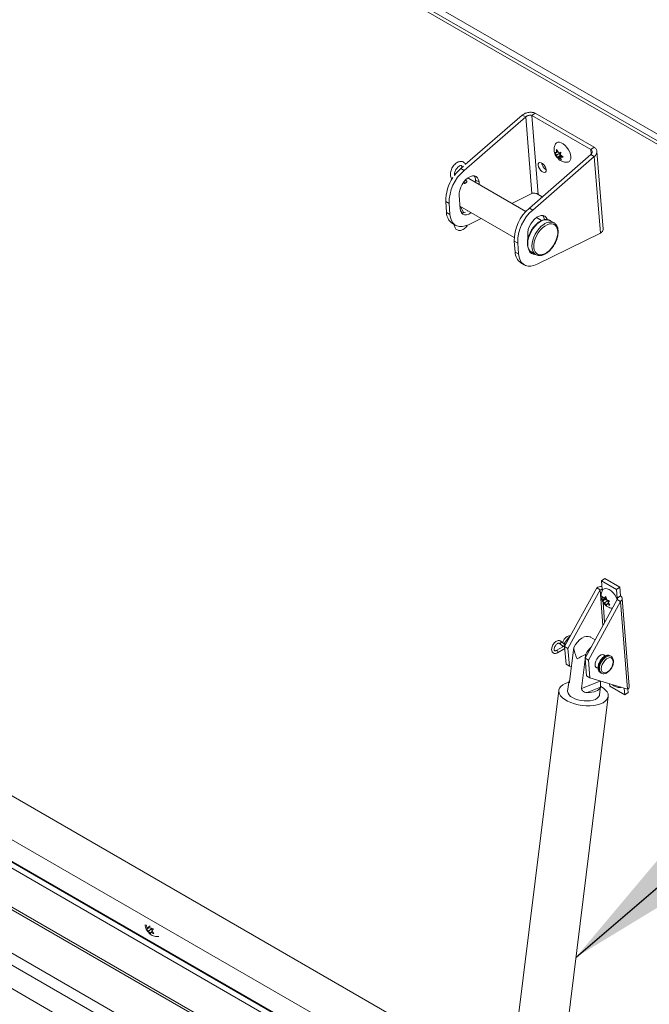
# Model space of a CAD drawing. Units: inches. Extents: x 0.1 to 10.8, y -1.1 to 8.4.
# Drawn here: x 9.3 to 9.5, y 3.4 to 3.8 of the extents above; entities that cross this region are included whole.
import ezdxf

# ---------------------------------------------------------------- set-up
doc = ezdxf.new("R2010")
doc.units = ezdxf.units.IN
doc.header["$MEASUREMENT"] = 0
doc.layers.add('FORMAT', color=7, linetype='Continuous')
doc.dimstyles.new('SLDDIMSTYLE1', dxfattribs={"dimtxt": 0, "dimasz": 0.08089192708333333, "dimexe": 0, "dimexo": 0.0625, "dimgap": 0, "dimtad": 0, "dimtih": 1, "dimtoh": 1, "dimdec": 0, "dimrnd": 1e-09, "dimzin": 0, "dimdsep": 46, "dimtxsty": 'Standard', "dimsah": 1, "dimcen": 0.09, "dimadec": 0, "dimazin": 0, "dimtfac": 0.08089192708333333, "dimtdec": 0, "dimtofl": 0, "dimtmove": 0, "dimatfit": 3, "dimfxl": 0, "dimfrac": 2, "dimtolj": 1, "dimtzin": 0, "dimarcsym": 0})

msp = doc.modelspace()

# ---------------------------------------------------------------- linework, layer by layer
at = {"color": 7, "linetype": 'Continuous', "lineweight": 15}
for p, q in [((8.958960328806665, 4.101896521235468), (9.975509811645903, 3.515054996065461)), ((8.958268748281771, 4.0993028264914), (9.974818231121008, 3.512461301321393)), ((9.950448639600014, 3.524999134292304), (9.005577268036188, 4.070461766597516)), ((9.478215456508492, 3.776494901281696), (9.45349067188483, 3.755021382919248)), ((9.479671302489246, 3.775654459286318), (9.478215456508492, 3.776494901281696)), ((9.482366729125717, 3.776352403816389), (9.483816978952431, 3.777336142577332)), ((9.485085614059066, 3.742035253940838), (9.482366729125717, 3.776352403816389)), ((9.482366729125717, 3.776352403816389), (9.507905754162248, 3.761609038484154)), ((9.483816978952431, 3.777336142577332), (9.509356003988962, 3.762592777245097)), ((9.479671302489246, 3.775654459286318), (9.452975402747988, 3.752469028860961)), ((9.479671302489246, 3.775654459286318), (9.482301006851522, 3.74246292966036)), ((9.481259666699106, 3.736140870836596), (9.507955566440364, 3.759326301261953)), ((9.492335822047696, 3.760302319011231), (9.4929979902281, 3.760223451388059)), ((9.493088602373462, 3.759079496299013), (9.492335822047696, 3.760302319011231)), ((9.493623881014578, 3.760647965067093), (9.4929979902281, 3.760223451388059)), ((9.494449639093324, 3.760002716361518), (9.493088602373462, 3.759079496299013)), ((9.493100412861349, 3.76149830492144), (9.493853258258673, 3.760275519786445)), ((9.494540251238686, 3.758858836414706), (9.493372314368996, 3.758066552361547)), ((9.493853258258673, 3.760275519786445), (9.49490152853208, 3.760458542976682)), ((9.494449639093324, 3.760002716361518), (9.494540251238686, 3.758858836414706)), ((9.494540251238686, 3.758858836414706), (9.495140796653086, 3.758895380291955)), ((9.494799105898831, 3.759183689443301), (9.4959379883176, 3.758222832686726)), ((9.507905754162248, 3.761609038484154), (9.509356003988962, 3.762592777245097)), ((9.507955566440364, 3.759326301261953), (9.509411347349559, 3.758485896831587)), ((9.513223792361108, 3.726944731933668), (9.510546813511503, 3.760732951691097)), ((9.482715447608301, 3.73530046640623), (9.509411347349559, 3.758485896831587)), ((9.494034515085179, 3.757987703533092), (9.493372314368996, 3.758066552361547)), ((9.495244162823935, 3.758808199581302), (9.494034515085179, 3.757987703533092)), ((9.495173430039728, 3.757026790416788), (9.494034515085179, 3.757987703533092)), ((9.495591091838659, 3.75851548795415), (9.494889718044194, 3.758039734354255)), ((9.4959379883176, 3.758222832686726), (9.494889718044194, 3.758039734354255)), ((9.509411347349559, 3.758485896831587), (9.512041051711837, 3.725294367205628)), ((9.452762781430234, 3.754389204461622), (9.451519556767234, 3.753309470856339)), ((9.451519556767234, 3.753309470856339), (9.452975402747988, 3.752469028860961)), ((9.453013892574905, 3.74681885137815), (9.453057262768718, 3.747687060871475)), ((9.479753715618223, 3.734657640956138), (9.455052161540985, 3.748917544594343)), ((9.45944061998934, 3.747457468399661), (9.457984774008587, 3.748297910395039)), ((9.457984774008587, 3.748297910395039), (9.458073889508102, 3.747173154287244)), ((9.45944061998934, 3.747457468399661), (9.459529735488855, 3.746332712291866)), ((9.473637769967704, 3.738188299722114), (9.482301006851522, 3.74246292966036)), ((9.48686421497052, 3.741008489489952), (9.485085614059066, 3.742035253940838)), ((9.446461837338589, 3.738133835554375), (9.445005991357835, 3.738974277549754)), ((9.445005991357835, 3.738974277549754), (9.445380966214318, 3.734241502676679)), ((9.446461837338589, 3.738133835554375), (9.446836812195071, 3.733401060681301)), ((9.451261222679557, 3.735882330520124), (9.450808064345406, 3.741601824191136)), ((9.445380966214318, 3.734241502676679), (9.446836812195071, 3.733401060681301)), ((9.451172074644264, 3.737007159093017), (9.474736308020136, 3.723403816720409)), ((9.451265810224438, 3.736953006978212), (9.45288127673846, 3.734140582139925)), ((9.451616057888652, 3.735076641494528), (9.451275505886672, 3.735731105952059)), ((9.454508260918356, 3.734890408434733), (9.45434434566222, 3.735175851591702)), ((9.481259666699106, 3.736140870836596), (9.482715447608301, 3.73530046640623)), ((9.447886546578548, 3.729483749730554), (9.449342392559302, 3.728643307735176)), ((9.454841622513108, 3.728913923691552), (9.460421834021602, 3.731667325392169)), ((9.486564365228451, 3.730725936624834), (9.484328571546213, 3.732016632844348)), ((9.491950435741835, 3.729739182371271), (9.49018270178067, 3.730759673465288)), ((9.491950435741835, 3.729739182371271), (9.492142201625056, 3.729617246102427)), ((9.512041051711837, 3.725294367205628), (9.484581667373421, 3.71174536123682)), ((9.476201882198902, 3.720965273099644), (9.474746101289707, 3.721805677530011)), ((9.47512107614619, 3.717072902656936), (9.474746101289707, 3.721805677530011)), ((9.476576857055386, 3.716232498226569), (9.476201882198902, 3.720965273099644)), ((9.48054810920572, 3.724433261736404), (9.480663871508485, 3.722972222845029)), ((9.47512107614619, 3.717072902656936), (9.476576857055386, 3.716232498226569)), ((9.482301950389122, 3.716913659953598), (9.481613916264171, 3.716907055640705)), ((9.482217650184944, 3.716962334183507), (9.482125313643278, 3.717018211098797)), ((9.482217650184944, 3.716962334183507), (9.48398538414611, 3.715941843089489)), ((9.47762665651042, 3.712315149710811), (9.479082437419617, 3.711474745280444)), ((9.48398538414611, 3.715941843089489), (9.483893047604445, 3.71599772000478)), ((9.472963726227855, 3.356404800814378), (9.053695375587035, 3.598443267705697)), ((9.469691830653668, 3.329898526640067), (9.02509626289959, 3.586558084752193)), ((9.470778525682434, 3.33870207172251), (9.04403527496111, 3.585055706579372)), ((9.46739942471544, 3.311327681350603), (9.009699844096067, 3.575552025068875)), ((9.512479959374652, 3.574453850344915), (9.513930241737144, 3.575437607888363)), ((9.5204467028309, 3.571675734972654), (9.513930241737144, 3.575437607888363)), ((9.51046134201927, 3.571438621880865), (9.496562772887582, 3.545939206603816)), ((9.51046134201927, 3.571438621880865), (9.511917188000023, 3.570598179885486)), ((9.512479959374652, 3.574453850344915), (9.512782054085493, 3.570640823255995)), ((9.518996420468408, 3.570691977429206), (9.512479959374652, 3.574453850344915)), ((9.518996420468408, 3.570691977429206), (9.5204467028309, 3.571675734972654)), ((9.5204467028309, 3.571675734972654), (9.520748797541742, 3.567862707883733)), ((9.498018618868336, 3.545098764608438), (9.511917188000023, 3.570598179885486)), ((9.513279396007938, 3.566183830713539), (9.512874065269365, 3.567605612529175)), ((9.5146404327278, 3.567107050776044), (9.513279396007938, 3.566183830713539)), ((9.513720841461542, 3.566874368852385), (9.514355386765315, 3.567695767870555)), ((9.514448764451918, 3.567368116526157), (9.513720841461542, 3.566874368852385)), ((9.514559386101553, 3.566980256731775), (9.514198987274199, 3.566416550208314)), ((9.514355386765315, 3.567695767870555), (9.514760750039668, 3.56627404240854)), ((9.51929851517925, 3.566878950340285), (9.518996420468408, 3.570691977429206)), ((9.520748797541742, 3.567862707883733), (9.51929851517925, 3.566878950340285)), ((9.524551123925928, 3.528666972552892), (9.521530144281737, 3.566797187088482)), ((9.519300207039773, 3.566336053715745), (9.505401637908088, 3.540836638438697)), ((9.506857418817281, 3.53999623400833), (9.520755987948968, 3.565495649285378)), ((9.514198987274199, 3.566416550208314), (9.513031017868729, 3.565624284943766)), ((9.513031017868729, 3.565624284943766), (9.513279396007938, 3.566183830713539)), ((9.515238830780767, 3.565816261329481), (9.513877826596685, 3.564893060049481)), ((9.514669357035602, 3.563733187835863), (9.513877826596685, 3.564893060049481)), ((9.514198987274199, 3.566416550208314), (9.515238830780767, 3.565816261329481)), ((9.51491773517481, 3.564292733605635), (9.514669357035602, 3.563733187835863)), ((9.515541576207193, 3.564715876131231), (9.51491773517481, 3.564292733605635)), ((9.515238830780767, 3.565816261329481), (9.51552530831754, 3.565198367781588)), ((9.515993660860628, 3.565804708327664), (9.515359148092635, 3.56498321539086)), ((9.515359148092635, 3.56498321539086), (9.516150613459992, 3.563823380742253)), ((9.520755987948968, 3.565495649285378), (9.519300207039773, 3.566336053715745)), ((9.520755987948968, 3.565495649285378), (9.52377700012894, 3.527365415961178)), ((9.49824025259696, 3.54968434472825), (9.496351843430352, 3.547195754772959)), ((9.509771616033795, 3.548854129327142), (9.507702405541597, 3.550048659118008)), ((9.496007907707327, 3.545985685366299), (9.49293766889327, 3.544213274225776)), ((9.494195469585396, 3.54734721317894), (9.49572523685673, 3.546129765443431)), ((9.494211770010828, 3.547334947989081), (9.494195469585396, 3.54734721317894)), ((9.49642120971183, 3.54700424218337), (9.494891474976276, 3.548221708701385)), ((9.496562772887582, 3.545939206603816), (9.498018618868336, 3.545098764608438)), ((9.497166994845045, 3.538313171208479), (9.496562772887582, 3.545939206603816)), ((9.500502920832902, 3.545578240239256), (9.498669334454425, 3.530723994881351)), ((9.493496438367043, 3.543245344396971), (9.496632789884647, 3.545055921588864)), ((9.496504208484835, 3.544981723320073), (9.496645088409222, 3.544900395070844)), ((9.4986228408258, 3.537472729213101), (9.498018618868336, 3.545098764608438)), ((9.5057022034373, 3.542576758280077), (9.505512552379736, 3.541040211315743)), ((9.514118623899316, 3.541831716235466), (9.51302769921924, 3.542461493648084)), ((9.5167077561448, 3.541695465645024), (9.51631953922614, 3.54191957850179)), ((9.46841486638753, 3.275444920902144), (9.00862678155883, 3.540874932437099)), ((9.497166994845045, 3.538313171208479), (9.4986228408258, 3.537472729213101)), ((9.499470332805119, 3.537212770273598), (9.4986228408258, 3.537472729213101)), ((9.50543514976077, 3.540413250562764), (9.503868617058822, 3.527722512922172)), ((9.506857418817281, 3.53999623400833), (9.505401637908088, 3.540836638438697)), ((9.505401637908088, 3.540836638438697), (9.506005859865548, 3.53321060304336)), ((9.506857418817281, 3.53999623400833), (9.507461640774745, 3.532370198612993)), ((9.509988727289095, 3.537197276310988), (9.511071843382137, 3.536572006699712)), ((9.507461640774745, 3.532370198612993), (9.506005859865548, 3.53321060304336)), ((9.512104203659465, 3.534617614157325), (9.512042418214566, 3.534655435284165)), ((9.512104203659465, 3.534617614157325), (9.512492420578125, 3.534393501300559)), ((9.512492420578125, 3.534393501300559), (9.512430635133226, 3.5344313224274)), ((9.498319737505799, 3.530311610919494), (9.497862935164367, 3.526610898752457)), ((9.512003635565636, 3.530976967526638), (9.503868617058822, 3.527722512922172)), ((9.512040563675146, 3.52827437396277), (9.506321391853243, 3.52598639751379)), ((9.507461640774745, 3.532370198612993), (9.52377700012894, 3.527365415961178)), ((9.511653615651879, 3.52490856851323), (9.512110417993313, 3.52860924310915)), ((9.516105160976304, 3.528697600413989), (9.516022259810637, 3.529744226800751)), ((9.516105160976304, 3.528697600413989), (9.522621622070062, 3.524935727498279)), ((9.494011186931417, 3.526913341391469), (9.464057186786397, 3.284251595787052)), ((9.485509327512947, 3.281603576611357), (9.515463295122187, 3.524265303433268)), ((9.522621622070062, 3.524935727498279), (9.522395563475454, 3.52778919990839)), ((9.522621622070062, 3.524935727498279), (9.524071904432555, 3.525919485041728)), ((9.524071904432555, 3.525919485041728), (9.523947324933598, 3.527491716481382)), ((9.315587511016982, 3.423787733612368), (9.315182147742629, 3.425209477859941)), ((9.316507069747463, 3.424020415539079), (9.315339132877773, 3.423228187842595)), ((9.315339132877773, 3.423228187842595), (9.315587511016982, 3.423787733612368)), ((9.316948515201064, 3.424710934892367), (9.315587511016982, 3.423787733612368)), ((9.317546913254029, 3.423420126660246), (9.316185909069949, 3.422496925380246)), ((9.316977374437307, 3.421337090731639), (9.316185909069949, 3.422496925380246)), ((9.316507069747463, 3.424020415539079), (9.317546913254029, 3.423420126660246)), ((9.317225752576517, 3.421896636501412), (9.316977374437307, 3.421337090731639)), ((9.317849626144678, 3.422319816595071), (9.317225752576517, 3.421896636501412)), ((9.317546913254029, 3.423420126660246), (9.317833390790804, 3.422802233112352)), ((9.318301678262333, 3.42340861122344), (9.317667198030119, 3.4225871558547)), ((9.317667198030119, 3.4225871558547), (9.318458663397475, 3.421427321206094))]:
    msp.add_line(p, q, dxfattribs=at)
at = {"color": 8, "linetype": 'Continuous', "lineweight": 15}
for p, q in [((9.507905754162248, 3.761609038484154), (9.508073833998134, 3.759487569588015)), ((9.469656496797343, 3.32961254260479), (9.026506786539771, 3.585437424950755)), ((9.025448072281208, 3.58336927187028), (9.469347797323303, 3.327111415205326)), ((9.467275268181615, 3.31032198321128), (9.008106827269765, 3.575394281927168)), ((9.511917188000023, 3.570598179885486), (9.513148992604487, 3.555050534924911)), ((9.512782054085493, 3.570640823255995), (9.51282848264256, 3.570055179112315)), ((9.519339249974939, 3.566365011207774), (9.51929851517925, 3.566878950340285)), ((9.513216667025441, 3.565155587240011), (9.51390707626228, 3.556441427850776)), ((9.010879819204098, 3.554984065614207), (9.465107929779034, 3.292763758895463)), ((9.464508360438012, 3.287906856299578), (9.00862678155883, 3.551081689952687)), ((9.49865788186011, 3.530681734182513), (9.498380319126865, 3.530570681219506))]:
    msp.add_line(p, q, dxfattribs=at)
at = {"color": 7, "linetype": 'Continuous', "lineweight": 15, "flags": 128}
for points in [[(9.49262617134221, 3.763980270589639), (9.493021090631405, 3.764427752605706), (9.493598275356264, 3.76467623605184), (9.49430433430295, 3.764676252303083), (9.495098239853755, 3.764427853481688), (9.49593382373785, 3.763945481172983), (9.49676260764407, 3.763257121310305), (9.497536341011708, 3.762402839139567), (9.498210091929543, 3.761432205918294), (9.498744719855074, 3.760401669096187), (9.499109088047502, 3.759371095979947), (9.499282113321843, 3.758400448839015), (9.499253677050731, 3.757546102972731), (9.49902550363047, 3.756857671990632), (9.498610737515897, 3.756375133539568), (9.498033585326818, 3.756126668875938), (9.497965097511381, 3.756114920675564)], [(9.48856622665749, 3.752761093039248), (9.488409989845271, 3.753473549167951), (9.488063613938797, 3.754220701995146), (9.487568842342915, 3.754912440093802), (9.48698531314109, 3.755465379190192), (9.486383401223959, 3.755812855543709), (9.48583572645093, 3.755912946601866), (9.485408368989766, 3.755753542276798), (9.485152832979109, 3.755353865803121), (9.485099994873519, 3.754762106055375), (9.485256166614182, 3.754049687491683), (9.485602542520654, 3.753302534664489), (9.486097379188095, 3.752610759000821), (9.48668090838992, 3.752057819904431), (9.48728282030705, 3.751710343550913), (9.48783049508008, 3.751610252492757), (9.488257787469685, 3.751769694382836), (9.488513323480342, 3.752169370856513), (9.48856622665749, 3.752761093039248)], [(9.450808064345406, 3.741601824191136), (9.450832270965208, 3.742735868517035), (9.45107166922933, 3.743959800333952), (9.451514318506765, 3.745212323484833), (9.452137964324471, 3.746430621150163), (9.452911372334317, 3.747553605624423), (9.453795727351588, 3.748524905088617), (9.454746715644877, 3.749295944246482), (9.455716672297498, 3.749827935392205), (9.456656891247837, 3.750094263959592), (9.457520260687458, 3.750081559051617), (9.458263508029887, 3.749790463437672), (9.458849347272041, 3.74923552063872), (9.459248366069431, 3.748444611183471), (9.45944061998934, 3.747457468399661)], [(9.454517598687016, 3.74913344082154), (9.455033908968796, 3.748927972292023), (9.455052161540985, 3.748917544594343)], [(9.446836812195071, 3.733401060681301), (9.447060593285126, 3.731984495856782), (9.447490683751752, 3.730746318122964), (9.448116444395113, 3.72971682958406), (9.448922615934716, 3.728921410961471), (9.449889351545188, 3.728379488385004), (9.450992965179193, 3.728104439394869), (9.45220638706835, 3.728102879047707), (9.453499846974594, 3.72837497920698), (9.454841622513108, 3.728913923691552)], [(9.456113348518778, 3.734154580694415), (9.455955127024021, 3.734043854673303), (9.454985202907178, 3.733511882310085), (9.45404498395684, 3.733245553742699), (9.45318158198144, 3.733258239868168), (9.45243836717479, 3.733549354264619), (9.451852527932635, 3.73410429706357), (9.451453476599466, 3.73489511259408), (9.451261222679557, 3.735882330520124)], [(9.454657502538025, 3.734995022689794), (9.454499281043267, 3.734884296668681), (9.454399916773271, 3.734818218397435)], [(9.489009266364278, 3.731211368093793), (9.488988410929744, 3.731276048728739), (9.488589392132356, 3.732066958183989), (9.4880035528902, 3.73262190098294), (9.487260305547771, 3.732912996596885), (9.48639693610815, 3.73292570150486), (9.485456717157811, 3.732659372937474), (9.48448676050519, 3.73212738179175), (9.483535772211903, 3.731356342633885), (9.48265141719463, 3.730385043169692), (9.481878009184786, 3.729262058695432), (9.48125436336708, 3.728043761030101), (9.480811714089644, 3.72679123787922), (9.48057231582552, 3.725567306062303), (9.48054810920572, 3.724433261736404)], [(9.48792920863449, 3.728339024080129), (9.488951775642247, 3.728916414984223), (9.489952543677871, 3.729251136088705), (9.490892990378665, 3.729330266543979), (9.491737066101159, 3.729150804043332), (9.492452235066047, 3.728719589583), (9.493011069611379, 3.728053175813672), (9.493392096122813, 3.72717726339435), (9.493580640963883, 3.726125461066118), (9.493569481191582, 3.724938158457563), (9.493359072306818, 3.723661079575403), (9.492957418111306, 3.722343178834145), (9.49238003817177, 3.721035194571125), (9.491649089353919, 3.719787338505244), (9.49079265003529, 3.718647605103863), (9.48984361388876, 3.717659780417396), (9.48883851859449, 3.71686178906007), (9.487815951586732, 3.716284398155976), (9.486815183551109, 3.715949677051494), (9.485874704314535, 3.715870527813714), (9.485030661127823, 3.716050009096867), (9.484315459627153, 3.716481204774694), (9.48375662508182, 3.717147618544022), (9.483375631106167, 3.718023549745848), (9.483187053729319, 3.719075333291575), (9.48319821350162, 3.720262635900131), (9.48340865492216, 3.721539733564796), (9.483810276581893, 3.722857615523548), (9.48438768905721, 3.724165618569074), (9.485118637875061, 3.725413474634955), (9.485975077193691, 3.726553208036336), (9.48692408080444, 3.727541013940297), (9.48792920863449, 3.728339024080129)], [(9.476576857055386, 3.716232498226569), (9.476800638145441, 3.714815933402051), (9.477230728612065, 3.713577755668232), (9.477856489255426, 3.712548267129328), (9.478662660795031, 3.71175284850674), (9.479629396405501, 3.711210925930273), (9.480733010039506, 3.710935876940137), (9.481946431928662, 3.710934316592975), (9.48323989183491, 3.711206416752249), (9.484581667373421, 3.71174536123682)], [(9.51300293949119, 3.570434633679107), (9.513167082497782, 3.570666223747331), (9.513666734460559, 3.571034383877935), (9.51431302518066, 3.571159564107872), (9.515068538511887, 3.571034471665515), (9.51588928608062, 3.570666390951347), (9.516727537898618, 3.570076751705198), (9.517534652975822, 3.569299757968813), (9.518263779790033, 3.568380566097329), (9.518872361541922, 3.56737263626113), (9.519325194518279, 3.566334501543481), (9.519346505453724, 3.566273355786907)], [(9.495691367110474, 3.547585095087066), (9.495946382548663, 3.548264356954584), (9.496421827891636, 3.549087814871304), (9.49702090919597, 3.549786149367074), (9.49768499698735, 3.550290986510234), (9.49834908477873, 3.550552888810496), (9.498948166083062, 3.550546238865788), (9.499055306404312, 3.550512133023747)], [(9.507702405541597, 3.550048659118008), (9.507614038365006, 3.55009713415078), (9.506828266759026, 3.550346135318245), (9.505936135690499, 3.550336713537066), (9.504974150303807, 3.550069316235255), (9.503981646356126, 3.549554816560206), (9.50299926103581, 3.548814306881031), (9.502067176030298, 3.547878084533265), (9.501223555808716, 3.546784487260775), (9.500502920832902, 3.545578240239256)], [(9.495667681063141, 3.545789273056459), (9.495641131867227, 3.545862576797033), (9.495552959905313, 3.546266850290028)], [(9.509783816951035, 3.537963324411318), (9.509826308678807, 3.538773804561365), (9.51006749641079, 3.539649583454151), (9.510486004139983, 3.540512909668704), (9.511044610934858, 3.541287066476547), (9.511693667196203, 3.541903228250005), (9.512375552058863, 3.542306678063828), (9.513029651365999, 3.542461597545518), (9.51359782367999, 3.542354147194029), (9.51402960600714, 3.541993893593754), (9.514136941543065, 3.541821150311452)], [(9.512451035066851, 3.536323611524569), (9.51255492181017, 3.537218076145913), (9.512858220344844, 3.538160030733347), (9.513336301085943, 3.539073189444757), (9.513950478991871, 3.539883522023916), (9.514651006856074, 3.540525452753934), (9.515381077207884, 3.540946913396993), (9.516081572536308, 3.541113776140424), (9.516695750442237, 3.541012558277519), (9.517173831183335, 3.540651379840552), (9.517477129718012, 3.540059606287441), (9.51758101646133, 3.53928508674683), (9.517477129718012, 3.538390659696603), (9.517173831183335, 3.537448667538051), (9.516695750442237, 3.53653554639776), (9.516081572536308, 3.535725176247484), (9.515381077207884, 3.535083301871087), (9.514651006856074, 3.534661841228029), (9.513950478991871, 3.534494922130976), (9.513336301085943, 3.534596177564997), (9.512858220344844, 3.534957318430847), (9.51255492181017, 3.535549129555075), (9.512451035066851, 3.536323611524569)], [(9.498244547319826, 3.530385150774996), (9.498061403418122, 3.530333071539651), (9.49679722571325, 3.529875733732512), (9.49573870666936, 3.529307409873891), (9.49491327394841, 3.52864273063198), (9.494342238485839, 3.527898993821294), (9.494040469132791, 3.527095450704091), (9.49401567686896, 3.526252892750835), (9.494268642553052, 3.525393144591911), (9.494792696350308, 3.524538500511933), (9.495574270840757, 3.523711067098681), (9.49659325891279, 3.522932256121559), (9.497823111370497, 3.522222277410048), (9.499232008221714, 3.521599500254619), (9.500783509393623, 3.521080077756625), (9.502437400663002, 3.520677420912038), (9.504150897480068, 3.520401954432767), (9.505879588506069, 3.520260872567984), (9.507578639437122, 3.52025778219988), (9.50920409443539, 3.520392815569227), (9.510713949809789, 3.520662386023429), (9.5120689348747, 3.521059563691063), (9.513234073667368, 3.521574075445236), (9.514179075377264, 3.522192605399252), (9.514879603241466, 3.52289907660757), (9.515317437223565, 3.523675233329571), (9.515481254872363, 3.524500941500806), (9.515366794000771, 3.52535484611459), (9.514977047900484, 3.526214821983811), (9.514322070127307, 3.527058649892818), (9.513418876893818, 3.527864373434501), (9.512290861425335, 3.528611163042175), (9.512290861425335, 3.528611163042175)], [(9.498380319126865, 3.530570681219506), (9.498626452297302, 3.531064473335213), (9.498728061536069, 3.531199833137948)], [(9.512040563675146, 3.52827437396277), (9.51179436543315, 3.527780619412075), (9.511385390687293, 3.527327455431285), (9.510823627921825, 3.526926132240571), (9.51012316512918, 3.526586510118056), (9.509301116129276, 3.526317040653939), (9.508377978463074, 3.52612433474677), (9.507376429568746, 3.52601321897538), (9.506321391853243, 3.52598639751379)], [(9.499902440490061, 3.523817105030611), (9.500990729772013, 3.523285989256234), (9.502233271183647, 3.522856124358231), (9.50357924383769, 3.522545128680991), (9.50497346705244, 3.522365737318941), (9.506358840535222, 3.522325332553907), (9.507678719494264, 3.522425549379759), (9.50887902946436, 3.522662219118248), (9.509910641418763, 3.523025688684981), (9.510731323915937, 3.523501121060649), (9.51130750003164, 3.524068983575127), (9.511615451182754, 3.52470611849807), (9.511653615651879, 3.52490856851323)]]:
    msp.add_lwpolyline(points, dxfattribs=at)
at = {"color": 8, "linetype": 'Continuous', "lineweight": 15, "flags": 128}
for points in [[(9.482125313643278, 3.717018211098797), (9.482018238393588, 3.71708962505397), (9.481396089221729, 3.717691986009723), (9.480937562483993, 3.718504523226655), (9.480658275354443, 3.719499432612735), (9.480567663209081, 3.720642786563908), (9.480668882018497, 3.721895830176795), (9.480958450454306, 3.723215751490172), (9.481426542711159, 3.72455765394114), (9.482057183721416, 3.725875871335906), (9.482828899870736, 3.72712539549117), (9.483715434785221, 3.728263792293932), (9.484686595261678, 3.729252291184511), (9.485709259876772, 3.730057118836558)], [(9.483893047604445, 3.71599772000478), (9.483785972354752, 3.716069133959953), (9.483163823182895, 3.716671494915706), (9.482705296445157, 3.717484032132638), (9.48242600931561, 3.718478941518718), (9.482335397170248, 3.719622295469891), (9.482436615979662, 3.720875339082778), (9.48272618441547, 3.722195260396155), (9.483194276672323, 3.723537162847123), (9.48382491768258, 3.724855380241889), (9.4845966338319, 3.726104904397153), (9.485483168746388, 3.727243301199915), (9.486454329222843, 3.728231800090494), (9.487476993837939, 3.729036627742541)], [(9.493496568510158, 3.5432453819803), (9.493582072538171, 3.543343976614569), (9.493612200669807, 3.543501176995357)], [(9.511230943342936, 3.536547724381335), (9.511332520045924, 3.537497287262603), (9.511630287498118, 3.538499393727446), (9.512104040980569, 3.539485835308717), (9.51272140739287, 3.540389268816759), (9.513440350508159, 3.541148194277337), (9.514211871442804, 3.541710880859979), (9.514983392377447, 3.542038973387711), (9.515702335492737, 3.542110121979423), (9.51631953922614, 3.54191957850179)], [(9.511619160261596, 3.536323611524569), (9.511720736964584, 3.537273174405837), (9.512018504416778, 3.538275280870681), (9.512492257899229, 3.539261722451951), (9.513109624311529, 3.540165155959993), (9.513828567426819, 3.54092408142057), (9.514600088361464, 3.541486768003213), (9.515371609296107, 3.541814860530945), (9.516090552411397, 3.541886009122657), (9.516707918823696, 3.541695371701966), (9.516743578037815, 3.541674065532579)]]:
    msp.add_lwpolyline(points, dxfattribs=at)
at = {"color": 7, "linetype": 'Continuous', "lineweight": 15}
for centre, radius, start, end in [((9.490499251379452, 3.756248449641952), 0.003981203576828764, 187.3578377936994, 240.9426466248515), ((9.465098239577365, 3.738313304760453), 0.01863726636611197, 130.5764570081591, 180.5517433074579), ((9.463898796481791, 3.739249183791376), 0.01873331920028159, 131.361983130757, 143.7207960178393), ((9.463011588899354, 3.739237077306985), 0.01800751527944805, 145.5383266534231, 180.8361981790852), ((9.454746999297306, 3.748207307724349), 0.003239042130776151, 1.602889875811514, 35.85677655392163), ((9.451122323153015, 3.734226444765904), 0.005741376684925768, 179.8497301654054, 235.6956358374723), ((9.452144738561351, 3.73755833485763), 0.003493201778200546, 265.5516800966198, 294.4350833479107), ((9.493491742111301, 3.721935511363954), 0.01874609043605222, 130.7313714289946, 180.396828886629), ((9.494838284437678, 3.721144742305723), 0.01863726636611174, 130.5764570081618, 180.5517433074621), ((9.484487109229178, 3.731038707704606), 0.003239042130776151, 1.602889875811514, 35.85677655392799), ((9.480862433084887, 3.717057844746162), 0.005741376684925766, 179.8497301654143, 235.6956358374773), ((9.483422728627998, 3.718373838420947), 0.002324845899922421, 194.1876059157725, 278.2849757915248), ((9.512502109524862, 3.568207478846019), 0.003821651125301339, 87.4469377564718, 122.2762221951834), ((9.512387190976803, 3.569857531740434), 0.000877190100806762, 63.24698550002687, 122.3985314422829), ((9.519174055454387, 3.566607111530669), 0.0002989758544202357, 294.9574906847865, 65.39961654095497), ((9.520205998663167, 3.566677518804794), 0.00130357346376007, 294.9551650301864, 65.39292835468333), ((9.515758861723747, 3.537408424513526), 0.01130699119186119, 133.1019765475265, 152.8003900862418), ((9.511087925560114, 3.537864690149688), 0.001307833315770688, 175.6747561427321, 270.440031222074), ((9.523061234028786, 3.528672120709389), 0.001489898791571435, 298.7123507539031, 359.8020212996057), ((9.501014945257202, 3.526770577221418), 0.003156052096969195, 182.9000820595729, 249.3597670469337)]:
    msp.add_arc(centre, radius, start, end, dxfattribs=at)
at = {"color": 8, "linetype": 'Continuous', "lineweight": 15}
for centre, radius, start, end in [((9.45103877637889, 3.734810723174543), 0.000635583585703173, 332.853332241604, 24.73263609299931), ((9.488495527692486, 3.726909214922893), 0.004203877661225314, 66.33817625613631, 131.5126340214113), ((9.49026326165365, 3.725888723828882), 0.004203877661219149, 66.33817625609987, 131.5126340214533), ((9.498241202015569, 3.549246913862458), 0.0004374318961198426, 46.93822804653505, 90.1243570085036), ((9.494472250702787, 3.547783629695626), 0.0005188115887990275, 239.8628328655561, 334.0160901692668), ((9.494549122317496, 3.547863078892872), 0.0004957858839288124, 321.7776269038832, 46.35428684256135), ((9.49600447318349, 3.546562421684216), 0.0005149411120436695, 237.1618029422343, 334.2690406990994), ((9.496111083719208, 3.54601837027528), 0.001201748515241135, 40.21174851405917, 78.44308920326263), ((9.496078819714528, 3.54664562253388), 0.0004958215034185484, 321.7793742253279, 46.3262648928833), ((9.492977106807501, 3.543575560649145), 0.0006394350177218979, 353.319821004856, 93.44840693450733), ((9.513366653335869, 3.536343448113243), 0.002145457053315733, 174.5363973912485, 231.8860457473653), ((9.51375487025453, 3.536119335256477), 0.002145457053316752, 174.536397391253, 231.8860457473207)]:
    msp.add_arc(centre, radius, start, end, dxfattribs=at)
at = {"color": 7, "linetype": 'Continuous', "lineweight": 15}
for major_axis, ratio, start_param, end_param in [((-0.004374678842754776, 0.008780822430308977), 0.5318474257419359, 0.9696782554412382, 1.527296415091554), ((0.007452060661533365, 0.00371267866645475), 0.06571328063396462, 1.689703254623043, 2.247321414272524)]:
    msp.add_ellipse((9.506828500624673, 3.542530919478259), major_axis=major_axis, ratio=ratio, start_param=start_param, end_param=end_param, dxfattribs=at)
for points, knots in [([(9.478215456508492, 3.776494901281696), (9.478623477521433, 3.776767701970865), (9.479439517559108, 3.7773133020199), (9.481013806808425, 3.777708163024376), (9.48258917195858, 3.777751214584653), (9.483407715400043, 3.77747449807218), (9.483816978952431, 3.777336142577332)], [0, 0, 0, 0, 0.2499965605144809, 0.499991902845375, 0.7500009410645506, 1, 1, 1, 1]), ([(9.479671302489246, 3.775654459286318), (9.479867371624222, 3.775811015000612), (9.480259517276835, 3.776124132324048), (9.481017815288102, 3.776388038047145), (9.481776578571825, 3.776481422544692), (9.482170005868596, 3.776395411459598), (9.482366729125717, 3.776352403816389)], [0, 0, 0, 0, 0.2499894590370587, 0.4999883310170685, 0.7499819536492015, 1, 1, 1, 1]), ([(9.492621356046872, 3.76394863898182), (9.492494924112934, 3.76371340149308), (9.492225528668191, 3.763212168094789), (9.492021313470518, 3.762364834082148), (9.491970472374842, 3.761674931023673), (9.491994703143197, 3.761287300656753), (9.492000443234627, 3.761195473863899)], [0, 0, 0, 0, 0.2781748941355321, 0.5927224791140658, 0.903518940371645, 1, 1, 1, 1]), ([(9.492000443234627, 3.761195473863899), (9.492046276993287, 3.760861290407876), (9.492136282334783, 3.760205042765051), (9.49250689136406, 3.759245848013395), (9.493052534073, 3.758311974253334), (9.493784059697976, 3.757472891827911), (9.494637352300952, 3.756808937207621), (9.495546242405364, 3.756348097047594), (9.496499654061788, 3.756096332591819), (9.497313326059368, 3.756020274557505), (9.497786326084261, 3.756109037023423), (9.497938906209042, 3.756137669977784)], [0, 0, 0, 0, 0.116280175310299, 0.228343413113687, 0.3512599665464224, 0.4849420617701503, 0.6070412768746696, 0.7223894729294597, 0.8346556099389622, 0.9466632846944019, 1, 1, 1, 1]), ([(9.4929979902281, 3.760223451388059), (9.492997673738817, 3.760477859568399), (9.492997164256717, 3.760887403970564), (9.493072047095373, 3.761330470465285), (9.493100412861349, 3.76149830492144)], [0, 0, 0, 0, 0.6211980410304221, 1, 1, 1, 1]), ([(9.493372314368996, 3.758066552361547), (9.493347752898243, 3.758118692635156), (9.49329507331905, 3.75823052338424), (9.49317964119909, 3.758550432192574), (9.49312774764609, 3.758852006999345), (9.493088602373462, 3.759079496299013)], [0, 0, 0, 0, 0.1766758942773946, 0.3789354415378523, 1, 1, 1, 1]), ([(9.49490152853208, 3.760458542976682), (9.49488732215508, 3.760380105384935), (9.494856853718778, 3.760211880173985), (9.494801292370425, 3.759775994523006), (9.494800046067832, 3.759438376893359), (9.494799105898831, 3.759183689443301)], [0, 0, 0, 0, 0.1766721488427506, 0.3789090007203404, 0.9999999999999999, 0.9999999999999999, 0.9999999999999999, 0.9999999999999999]), ([(9.507905754162248, 3.761609038484155), (9.50806876896508, 3.76144436805615), (9.50839480102251, 3.761115024723469), (9.50854339634752, 3.760497860933758), (9.508420023723536, 3.759867407454807), (9.508110384748802, 3.759506669077248), (9.507955566440364, 3.759326301261953)], [0, 0, 0, 0, 0.2499955071530033, 0.4999947742800613, 0.7499992908735189, 1, 1, 1, 1]), ([(9.509356003988962, 3.762592777245097), (9.509688011021543, 3.762303212210527), (9.510352022278557, 3.761724084590558), (9.510646422794236, 3.760601583521191), (9.510380256928483, 3.759451596728065), (9.509734317733791, 3.758807797319932), (9.509411347349559, 3.758485896831587)], [0, 0, 0, 0, 0.2500020824108007, 0.5000020502790862, 0.7500004160403833, 1, 1, 1, 1]), ([(9.453569896507437, 3.755090143353721), (9.453506756240335, 3.755228075495361), (9.45334622864516, 3.755578753691878), (9.45288758359998, 3.756015828500379), (9.452248281451956, 3.756335446561246), (9.451522458458644, 3.756421862193154), (9.450778724085197, 3.756296682815642), (9.450019461904485, 3.755966933176533), (9.449265090440543, 3.755433562032085), (9.448559041370652, 3.754718445651575), (9.447947187165058, 3.753867252488969), (9.44746421435023, 3.752929414981284), (9.447135311237174, 3.751950132535035), (9.44698474892373, 3.750974409651926), (9.447027360520662, 3.7500759354519), (9.447277256606812, 3.749328646234188), (9.447521443367846, 3.748866980996361), (9.447715964921064, 3.74871470190556), (9.447726600687488, 3.748706375811026)], [0, 0, 0, 0, 0.03941667439046877, 0.1002128156901406, 0.165020051019634, 0.2276233115300372, 0.2912167926627262, 0.3587697626646264, 0.4300152133734317, 0.502461050159204, 0.5747026769649987, 0.6468946065338737, 0.719475301158962, 0.7929445126446498, 0.8678617018824687, 0.9340981828219159, 0.9963967163388104, 0.9999999999999999, 0.9999999999999999, 0.9999999999999999, 0.9999999999999999]), ([(9.448850223825763, 3.750276820440631), (9.448823165866212, 3.750427203256381), (9.448768728091576, 3.750729757697608), (9.44884633074218, 3.751393485939918), (9.449065424983111, 3.752117123474615), (9.449424594562178, 3.752852617439884), (9.449893050898497, 3.753524273967668), (9.450423030951342, 3.754067572576346), (9.450949841201123, 3.754433854092245), (9.451401168424091, 3.754604883799444), (9.451695543207297, 3.754607487265675), (9.451820743641658, 3.754554456427321), (9.451941155213955, 3.754429781792703), (9.452069305156478, 3.754166011895207), (9.45207726149244, 3.753893879963572), (9.45208011570887, 3.753796256706588)], [0, 0, 0, 0, 0.07822849306420024, 0.1573875172435761, 0.2374636431640284, 0.3188836706336615, 0.4008498001092275, 0.4822044499834242, 0.5618945993544926, 0.6395837988213393, 0.7171451374430995, 0.7991474764631977, 0.8837814661871584, 0.9583083406470262, 0.9999999999999999, 0.9999999999999999, 0.9999999999999999, 0.9999999999999999]), ([(9.494889718044194, 3.758039734354255), (9.494927687286262, 3.757810872230702), (9.494988812452736, 3.757442436237798), (9.495122707026493, 3.757140987600403), (9.495173430039728, 3.757026790416788)], [0, 0, 0, 0, 0.6211720026299478, 1, 1, 1, 1]), ([(9.45379478381399, 3.747116499757541), (9.453689623455347, 3.747056207645073), (9.453479348728663, 3.746935649788159), (9.453191327971908, 3.746833738009819), (9.45303576133169, 3.746820654715397), (9.453013925110684, 3.746818818269563)], [0, 0, 0, 0, 0.4623686006455852, 0.9245349900214352, 1, 1, 1, 1]), ([(9.453547934856408, 3.748211762589773), (9.453629309963647, 3.748181891549123), (9.453827859656936, 3.74810900825397), (9.454041074580232, 3.747936712077131), (9.454167066521954, 3.747725614735673), (9.454153142250178, 3.747498797144789), (9.454020335509467, 3.747288330869442), (9.453862296508703, 3.747167932673509), (9.45379478381399, 3.747116499757541)], [0, 0, 0, 0, 0.1263538563453317, 0.3082947632713194, 0.4898598316300787, 0.6744659740625386, 0.8609350906687442, 1, 1, 1, 1]), ([(9.485085614059066, 3.742035253940838), (9.484881464941875, 3.742172055124009), (9.48447319231044, 3.742445640333707), (9.483692101014888, 3.742633684689507), (9.48291154371675, 3.742651130860988), (9.482504518151694, 3.742525663089274), (9.482301006851522, 3.74246292966036)], [0, 0, 0, 0, 0.2500160710383003, 0.5000007868128523, 0.7500022143627604, 1, 1, 1, 1]), ([(9.451862939382012, 3.734231291836978), (9.45186172642572, 3.734273891318328), (9.451852868962678, 3.734584968752926), (9.451725760177327, 3.734848875013357), (9.451616057888652, 3.735076641494528)], [0, 0, 0, 0, 0.1369417277236802, 1, 1, 1, 1]), ([(9.44874428732835, 3.728988659898104), (9.448741178206989, 3.728914047982704), (9.448726006050634, 3.728549950375894), (9.448879129439101, 3.727977384101173), (9.449202142364536, 3.727312846199413), (9.449708036024088, 3.726796781033231), (9.450351395436419, 3.72647786401714), (9.451075637521084, 3.726388019432764), (9.451819526374216, 3.726511204747372), (9.452579155642935, 3.726837994696462), (9.453331187076596, 3.727371372098224), (9.454005914241806, 3.728034651011013), (9.45436351600116, 3.728561432762458), (9.454524756558463, 3.728798955596048)], [0, 0, 0, 0, 0.02600152201884351, 0.1268844512247538, 0.2217253812375699, 0.3123167545484581, 0.4089167422283489, 0.5021807118707422, 0.5968543002353166, 0.6974035622167508, 0.8034800592897827, 0.9113902995947905, 1, 1, 1, 1]), ([(9.485415299110759, 3.730086413318161), (9.485239018433619, 3.729960928227388), (9.484729768186497, 3.729598419332347), (9.483917339924837, 3.728859649767354), (9.48302281283492, 3.727841900511502), (9.48222445761146, 3.726702364697026), (9.481545274643784, 3.72547874763862), (9.481005572983767, 3.724206287349145), (9.480622087979905, 3.722922037194729), (9.480408030225949, 3.721662696648581), (9.48037323688896, 3.720462846281197), (9.480526531445125, 3.719360441208893), (9.48086524620312, 3.718382732112602), (9.481403130764848, 3.71760594148344), (9.481836973690129, 3.71715031985898), (9.482110899286281, 3.717027594609124), (9.482112852439805, 3.717026719549409)], [0, 0, 0, 0, 0.04230544463844677, 0.1222145188368577, 0.2019926115050418, 0.2816341583696271, 0.3612287661893818, 0.4408812788996547, 0.5206732553538492, 0.6007237933694968, 0.6811318134307788, 0.7619042901618194, 0.842613145926637, 0.9221784971723989, 0.9994451144959217, 0.9999999999999999, 0.9999999999999999, 0.9999999999999999, 0.9999999999999999]), ([(9.483880651472528, 3.716006190890381), (9.48413547749251, 3.715872548652614), (9.484645101442446, 3.715605278908753), (9.485534337671224, 3.715484479709037), (9.486475932177239, 3.715569355635508), (9.487464489633767, 3.715877169357408), (9.488473899682395, 3.716399071326984), (9.489472239027943, 3.717122555368379), (9.490425710495938, 3.71802172099239), (9.491303875889978, 3.719066665003405), (9.49208151362367, 3.720224297802481), (9.492735825819084, 3.721460064040743), (9.493247169445485, 3.722737587113645), (9.493599670075705, 3.724019819762371), (9.493780785989582, 3.725270730336731), (9.49378007707442, 3.726454520719054), (9.493593226069219, 3.727538497604909), (9.493210949619726, 3.728473560291788), (9.492728909027235, 3.729175827950757), (9.492316481360593, 3.729462930290786), (9.492154760435866, 3.729575508712835)], [0, 0, 0, 0, 0.05358017874519605, 0.107154451231682, 0.1614725580663985, 0.2172468330164787, 0.2741728970545419, 0.3315786640316762, 0.3889687628472898, 0.4462430373595038, 0.5034321569213382, 0.5606005594511436, 0.6178233752296065, 0.6751567857989356, 0.7326942646452401, 0.7905002790381933, 0.8485480506027404, 0.9064318811224867, 0.9633101173039501, 1, 1, 1, 1]), ([(9.490386961403143, 3.730596037371864), (9.49031020969114, 3.730659193583671), (9.490009768752957, 3.730906415580841), (9.489351892966665, 3.731119910154392), (9.488463189622019, 3.731222192949144), (9.48750784862471, 3.731089824837856), (9.486528499465246, 3.730746929027823), (9.485825599004597, 3.730360964836107), (9.485460872633253, 3.730116908767872), (9.485415299110759, 3.730086413318162)], [0, 0, 0, 0, 0.06175582668053919, 0.24174025597593, 0.4210350756623588, 0.6035373750059747, 0.7909429740356235, 0.9738777729722172, 1, 1, 1, 1]), ([(9.512041051711837, 3.725294367205628), (9.512359673922196, 3.725520349778732), (9.512996908702233, 3.725972308087289), (9.513325752950372, 3.726608403802258), (9.513204729571784, 3.726907172576102), (9.513191744618494, 3.726939228354235)], [0, 0, 0, 0, 0.4716637633582078, 0.9433132553863363, 1, 1, 1, 1]), ([(9.5129931787574, 3.570411680315472), (9.512855934668822, 3.570144688383629), (9.512580946954465, 3.569609732730159), (9.512381899330874, 3.568727862370192), (9.512337453491975, 3.567827083087226), (9.512460011280968, 3.566911899495598), (9.5127536861209, 3.565981508433517), (9.513240582924391, 3.565043885906075), (9.513912770890647, 3.564174889267356), (9.514606575767436, 3.563561829953436), (9.515348539833807, 3.563077294674496), (9.516128080688901, 3.562740098326655), (9.516822797500112, 3.562541385310424), (9.517190030030068, 3.562541902979752), (9.517232200371408, 3.562541962425173)], [0, 0, 0, 0, 0.08549302354101232, 0.1712972222039299, 0.2562880870631025, 0.3430235692118302, 0.4346773913605824, 0.5340162040124723, 0.6417835693674492, 0.7445484690856115, 0.7969212261424282, 0.895078894352435, 0.9879516151813915, 1, 1, 1, 1]), ([(9.512874065269365, 3.567605612529175), (9.512914038170152, 3.567558202506005), (9.512999761572729, 3.567456529912261), (9.513257700224589, 3.567200142634996), (9.513521690150048, 3.567014451986601), (9.513720841461542, 3.566874368852385)], [0, 0, 0, 0, 0.1766791451521085, 0.3788951311794256, 1, 1, 1, 1]), ([(9.513877826596685, 3.564893060049481), (9.513676981969258, 3.565032641421026), (9.51335367381258, 3.565257331503702), (9.51311965872876, 3.565523474563116), (9.513031017868729, 3.565624284943766)], [0, 0, 0, 0, 0.6212173224734892, 1, 1, 1, 1]), ([(9.514760750039668, 3.56627404240854), (9.514999228660853, 3.566159979363547), (9.515383121387224, 3.565976365532241), (9.515825930074037, 3.565851866945906), (9.515993660860628, 3.565804708327664)], [0, 0, 0, 0, 0.6212116166961794, 1, 1, 1, 1]), ([(9.516150613459992, 3.563823380742253), (9.516071889447469, 3.563844505247235), (9.515903058416281, 3.563889808730189), (9.515473988182308, 3.564030098422389), (9.51515692479036, 3.564179800088579), (9.51491773517481, 3.564292733605635)], [0, 0, 0, 0, 0.1766716300409613, 0.378888886954976, 0.9999999999999999, 0.9999999999999999, 0.9999999999999999, 0.9999999999999999]), ([(9.498868941460456, 3.550170300390664), (9.498824806132665, 3.550155974080873), (9.498651221568677, 3.550099628600663), (9.498438058283035, 3.549921526204388), (9.498292058490435, 3.549746463257456), (9.49824025259696, 3.54968434472825)], [0, 0, 0, 0, 0.1803056519683324, 0.7091434356029892, 1, 1, 1, 1]), ([(9.494891474976276, 3.548221708701385), (9.494783018116282, 3.548294090870697), (9.494515054353613, 3.548472925095101), (9.493992774527465, 3.548560410362157), (9.493390004585192, 3.54845524313534), (9.492775675459763, 3.548149771796769), (9.492176602217505, 3.547649808027825), (9.491644469229765, 3.546987442983875), (9.491230717014295, 3.546223637066165), (9.490970747886, 3.54541785539864), (9.490891814729261, 3.544624338705723), (9.491014341255303, 3.543937056661018), (9.491324358487155, 3.543398351902379), (9.491782401136836, 3.543041284859179), (9.492345694541056, 3.542902548807899), (9.492934932076622, 3.542968147170565), (9.493310588115348, 3.543153596227492), (9.493496438367043, 3.543245344396971)], [0, 0, 0, 0, 0.04347103279398397, 0.1074036397059146, 0.1714021457260363, 0.2398929377754282, 0.3124858130152277, 0.3857645250344482, 0.4589475557691424, 0.5325922285603362, 0.6073549861035459, 0.6839802935235934, 0.7478251993215813, 0.8094276284736573, 0.8740137551921883, 0.9376701745912546, 1, 1, 1, 1]), ([(9.49293766889327, 3.544213274225776), (9.492867760987988, 3.544176880547691), (9.492664710094509, 3.544071173348738), (9.492397255976305, 3.544037480000623), (9.4922577425686, 3.544086689873805), (9.492137320844414, 3.544202130297542), (9.492029554881285, 3.544548274650932), (9.49204766748656, 3.54506045235804), (9.492217287007268, 3.545670699946725), (9.492526326354122, 3.546285124293883), (9.492939212106789, 3.546823186660418), (9.493393407146062, 3.547212289104652), (9.493810447037287, 3.547406234963309), (9.494081442385452, 3.547419126470653), (9.494157663765675, 3.547371056094871), (9.494195469585396, 3.54734721317894)], [0, 0, 0, 0, 0.04074969233109253, 0.1183594531048372, 0.1985631306298314, 0.2836923907115869, 0.3588241267782214, 0.4393158035562837, 0.5199255440514083, 0.6018824533971063, 0.6843460899302073, 0.7657367502244219, 0.8449288699524025, 0.9230846887120426, 1, 1, 1, 1]), ([(9.49572523685673, 3.546129765443431), (9.495819480191535, 3.546071815733995), (9.496006248629609, 3.545956972846267), (9.496328711787942, 3.545931845659578), (9.496520497941813, 3.545996062478629), (9.49661014498225, 3.546026079493195)], [0, 0, 0, 0, 0.3516840159060242, 0.6969561771312112, 1, 1, 1, 1]), ([(9.496351843430352, 3.547195754772959), (9.496330802120283, 3.547169531435206), (9.49630528412337, 3.547137728897739), (9.496283888126671, 3.54711969081478), (9.496280134572766, 3.547116526348191)], [0, 0, 0, 0, 0.8245674666603953, 1, 1, 1, 1]), ([(9.516358484553969, 3.541880296064092), (9.51633473159533, 3.541900147323845), (9.516140737982605, 3.542062275236216), (9.515657550785026, 3.542173172254581), (9.514972485020994, 3.54217180982361), (9.514248370499551, 3.541943067005519), (9.513515805454299, 3.541512356852766), (9.5128084261963, 3.540887019771389), (9.51217534794427, 3.540108882681567), (9.51165484336584, 3.539226785325945), (9.511279443045765, 3.538291804436821), (9.511086199314983, 3.537462975015842), (9.511066368668486, 3.536977281487208), (9.51105863385574, 3.536787839932868)], [0, 0, 0, 0, 0.01329158619199595, 0.1085541748136226, 0.2027274099525569, 0.3007424413419372, 0.4039843606412337, 0.5096648326988937, 0.615190048143319, 0.720477098085145, 0.8259829422658851, 0.9321257954753928, 1, 1, 1, 1]), ([(9.512428552843351, 3.534466711488851), (9.512485253898527, 3.534420015438581), (9.512713286313232, 3.534232219760576), (9.513241730416183, 3.534127535680795), (9.513933094311417, 3.534159470956865), (9.51465938836973, 3.534414669018046), (9.515391223822425, 3.53487224338505), (9.516091540751464, 3.535520038608505), (9.516711713903929, 3.536314634656188), (9.517214563702344, 3.537206248332421), (9.517571841357512, 3.538145882900814), (9.51776055624308, 3.539084962357152), (9.517763081330294, 3.539979607193938), (9.517565006500027, 3.540738259052057), (9.517220613884803, 3.541324386036668), (9.516894296124004, 3.541552848737764), (9.516746701472629, 3.541656183207327)], [0, 0, 0, 0, 0.02350065749207459, 0.09451167457760759, 0.1650185960091355, 0.2387776529204435, 0.3162751380211211, 0.3952328175507924, 0.4740162927335802, 0.5526553604124201, 0.6315045214310004, 0.7108845724091225, 0.7912537175023647, 0.8726895008184928, 0.9424170210740268, 1, 1, 1, 1]), ([(9.51105863385574, 3.536787839932868), (9.511064070513578, 3.536632794026061), (9.511079804077085, 3.536184094715919), (9.511258019934228, 3.535557658435382), (9.511589244894552, 3.534987002421658), (9.511905866373027, 3.534779114580706), (9.512040335924691, 3.534690824345618)], [0, 0, 0, 0, 0.1746414662550621, 0.5054084112546531, 0.7899463121879604, 1, 1, 1, 1]), ([(9.498669334454425, 3.530723994881351), (9.498636177322314, 3.530584758464447), (9.49856993723365, 3.530306597115333), (9.498442868314516, 3.530096725097894), (9.498335238245584, 3.53005920941943), (9.498289511707997, 3.530168011760074), (9.498320455279451, 3.530303548358159), (9.498322210225025, 3.530311235232747)], [0, 0, 0, 0, 0.2128678111668117, 0.4252594174240423, 0.6493868896709198, 0.9801151936387258, 1, 1, 1, 1]), ([(9.512109214169477, 3.531019206341001), (9.512101325124389, 3.530825352464912), (9.512085564144806, 3.530438065163487), (9.512110758580173, 3.529830199337369), (9.512139201590067, 3.529192981905906), (9.512135156231938, 3.528657300779795), (9.512068840577827, 3.528388843691749), (9.512040563675146, 3.52827437396277)], [0, 0, 0, 0, 0.1736256490447929, 0.346874720449256, 0.5296898054393384, 0.7994603871350375, 1, 1, 1, 1]), ([(9.517272219379953, 3.529337316209548), (9.517339578272685, 3.529274938442204), (9.517541868144875, 3.529087607711668), (9.517779691763113, 3.528949443235962), (9.51793832438965, 3.528857285048153)], [0, 0, 0, 0, 0.3329820321811588, 1, 1, 1, 1]), ([(9.51793832438965, 3.528857285048153), (9.518245221763292, 3.52870181168361), (9.51884249733993, 3.528399233520891), (9.519820118351491, 3.528204259790717), (9.520564761742149, 3.528157894708679), (9.520964473864003, 3.528249436155265), (9.521046304707703, 3.52826817692743)], [0, 0, 0, 0, 0.3187424501154287, 0.620328152154505, 0.9222718903467558, 1, 1, 1, 1]), ([(9.506321391853243, 3.52598639751379), (9.505916834689936, 3.526024033318488), (9.505261749299315, 3.526084975672397), (9.504473991102476, 3.526541924625503), (9.503995564503484, 3.527092438858028), (9.503909049115745, 3.527521837827897), (9.503868617058822, 3.527722512922172)], [0, 0, 0, 0, 0.3583885545588649, 0.5803261629074711, 0.8038698442875126, 1, 1, 1, 1]), ([(9.31468395988992, 3.425251278766959), (9.314729797117366, 3.424917101570581), (9.314819808476468, 3.424260872009966), (9.315190360638843, 3.423301704994759), (9.315736061501518, 3.42236784781566), (9.316467542359826, 3.421528713325783), (9.317320841975109, 3.420864748028421), (9.318229729205452, 3.420403972666374), (9.319183102113598, 3.420152123508081), (9.319996773473056, 3.420076153779987), (9.320469777453235, 3.420164888606475), (9.320622357792775, 3.420193512445855)], [0, 0, 0, 0, 0.1162789496731982, 0.2283389916491063, 0.351252883364183, 0.4849470526447863, 0.6070473898079344, 0.7223865880221795, 0.8346544698965865, 0.9466632878749617, 1, 1, 1, 1]), ([(9.316185909069949, 3.422496925380246), (9.315985029375057, 3.422636511052313), (9.315661693087478, 3.422861188379853), (9.315427738205416, 3.423127375322443), (9.315339132877773, 3.423228187842595)], [0, 0, 0, 0, 0.6212717304194971, 1, 1, 1, 1]), ([(9.317068767441373, 3.423877945304316), (9.317307280661502, 3.423763888661991), (9.31769118787817, 3.423580304841884), (9.318133982374647, 3.423455773823378), (9.318301678262333, 3.42340861122344)], [0, 0, 0, 0, 0.6212782927092693, 1, 1, 1, 1]), ([(9.318458663397475, 3.421427321206094), (9.31837994774661, 3.421448425600888), (9.318211109342789, 3.421493692740161), (9.317782054508562, 3.421633960888201), (9.317464966456232, 3.421783684075898), (9.317225752576517, 3.421896636501412)], [0, 0, 0, 0, 0.1766202148512542, 0.3788354009680351, 1, 1, 1, 1])]:
    msp.add_open_spline(points, degree=3, knots=knots, dxfattribs=at)

# ---------------------------------------------------------------- leaders
at = {"layer": 'FORMAT', "color": 7}
msp.add_leader([(9.501504103927536, 3.411179723913912), (9.941119404001242, 3.788665889984394)], dimstyle='SLDDIMSTYLE1', dxfattribs=at)

doc.saveas('drawing.dxf')
